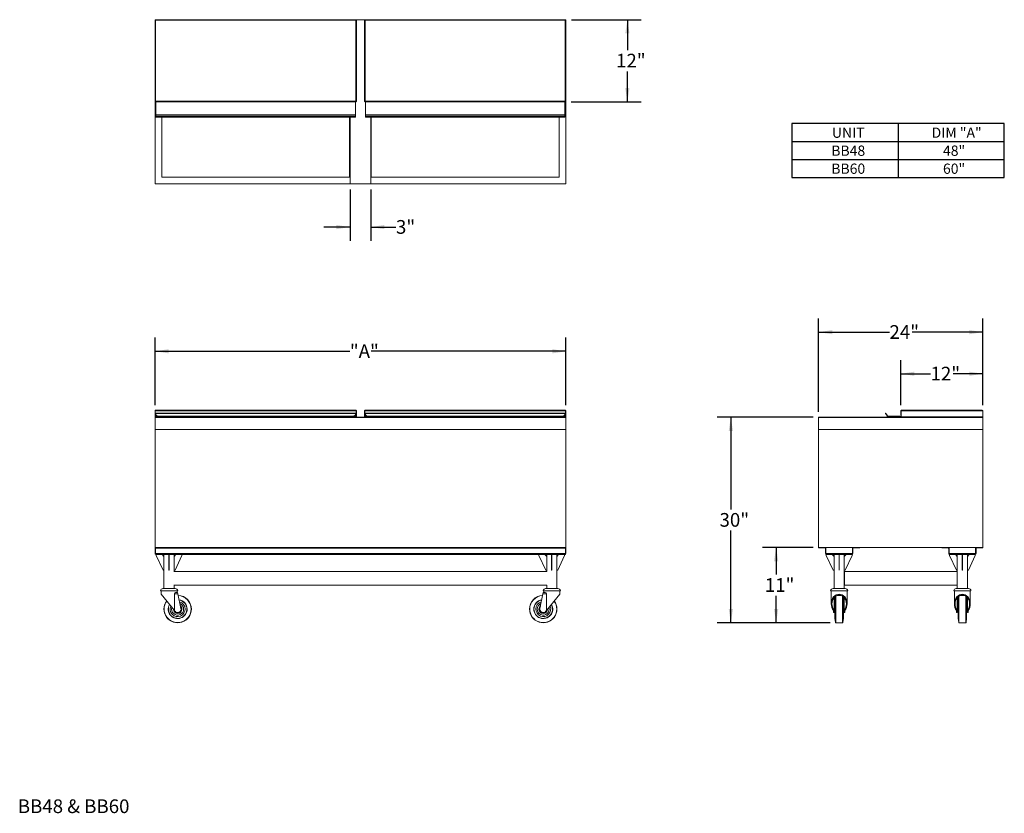
# Model space of a CAD drawing. Units: inches. Extents: x 0.3 to 9.28, y 0.3 to 7.55.
import ezdxf

# ---------------------------------------------------------------- set-up
doc = ezdxf.new("R2010")
doc.units = ezdxf.units.IN
doc.header["$MEASUREMENT"] = 0
doc.layers.add('FORMAT', color=7, linetype='Continuous')
doc.styles.add('SLDTEXTSTYLE0', font='TXT', dxfattribs={"width": 0.605})
doc.dimstyles.new('SLDDIMSTYLE0', dxfattribs={"dimtxt": 0.125, "dimasz": 0.125, "dimexe": 0, "dimexo": 0.0625, "dimgap": 0.03125, "dimtad": 0, "dimtih": 1, "dimtoh": 1, "dimdec": 0, "dimlfac": 16, "dimrnd": 1e-09, "dimzin": 12, "dimdsep": 46, "dimlunit": 5, "dimtxsty": 'SLDTEXTSTYLE0', "dimsah": 1, "dimcen": 0.09, "dimadec": 0, "dimazin": 3, "dimtfac": 1, "dimtdec": 0, "dimtofl": 0, "dimtmove": 0, "dimatfit": 3, "dimfxl": 1, "dimfrac": 2, "dimtolj": 1, "dimtzin": 12, "dimarcsym": 0})
doc.dimstyles.new('SLDDIMSTYLE1', dxfattribs={"dimtxt": 0.125, "dimasz": 0.125, "dimexe": 0, "dimexo": 0.0625, "dimgap": 0.03125, "dimtad": 0, "dimtih": 1, "dimtoh": 1, "dimdec": 0, "dimlfac": 16, "dimrnd": 1e-09, "dimzin": 12, "dimdsep": 46, "dimlunit": 5, "dimtxsty": 'SLDTEXTSTYLE0', "dimsah": 1, "dimcen": 0.09, "dimadec": 0, "dimazin": 3, "dimtfac": 1, "dimtdec": 0, "dimtmove": 0, "dimatfit": 0, "dimfxl": 1, "dimfrac": 2, "dimtolj": 1, "dimtzin": 12, "dimarcsym": 0})

# ---------------------------------------------------------------- blocks, each defined once
blk = doc.blocks.new('SW_TABLEANNOTATION_0')
at = {"layer": 'FORMAT', "color": 0}
for p, q in [((0, 0), (0, -0.4931)), ((1.9388, 0), (0, 0)), ((0.9694, 0), (0.9694, -0.4931)), ((1.9388, -0.4931), (1.9388, 0)), ((0, -0.1644), (1.9388, -0.1644)), ((0, -0.3287), (1.9388, -0.3287)), ((0, -0.4931), (1.9388, -0.4931))]:
    blk.add_line(p, q, dxfattribs=at)
at = {"layer": 'FORMAT', "color": 0, "char_height": 0.09375, "attachment_point": 1, "style": 'SLDTEXTSTYLE0'}
for s, insert in [('UNIT', (0.3652, -0.0357)), ('DIM "A"', (1.2752, -0.0357)), ('BB48', (0.3593, -0.2001)), ('48"', (1.3789, -0.2001)), ('BB60', (0.3593, -0.3645)), ('60"', (1.3789, -0.3645))]:
    blk.add_mtext(s, dxfattribs=dict(at, insert=insert))
blk = doc.blocks.new('_D')
at = {"layer": 'FORMAT'}
for p, q in [((1.5309, 4.0287), (1.5309, 4.647)), ((5.2809, 4.0287), (5.2809, 4.647)), ((1.5309, 4.522), (3.3089, 4.522)), ((5.2809, 4.522), (3.5029, 4.522))]:
    blk.add_line(p, q, dxfattribs=at)
for points in [[(1.5309, 4.522), (1.6559, 4.5028), (1.6559, 4.5413)], [(5.2809, 4.522), (5.1559, 4.5413), (5.1559, 4.5028)]]:
    blk.add_solid(points, dxfattribs=at)
at = {"layer": 'FORMAT', "insert": (3.3089, 4.5859), "char_height": 0.125, "attachment_point": 1, "style": 'SLDTEXTSTYLE0'}
blk.add_mtext('"A"', dxfattribs=at)
blk = doc.blocks.new('_D_1')
at = {"layer": 'FORMAT'}
for p, q in [((3.3122, 6), (3.3122, 5.5313)), ((3.4997, 6), (3.4997, 5.5313)), ((3.3122, 5.6563), (3.0718, 5.6563)), ((3.4997, 5.6563), (3.7302, 5.6563))]:
    blk.add_line(p, q, dxfattribs=at)
for points in [[(3.3122, 5.6563), (3.1872, 5.6755), (3.1872, 5.6371)], [(3.4997, 5.6563), (3.6247, 5.6371), (3.6247, 5.6755)]]:
    blk.add_solid(points, dxfattribs=at)
at = {"layer": 'FORMAT', "insert": (3.7302, 5.7202), "char_height": 0.125, "attachment_point": 1, "style": 'SLDTEXTSTYLE0'}
blk.add_mtext('3"', dxfattribs=at)
blk = doc.blocks.new('_D_2')
at = {"layer": 'FORMAT'}
for p, q in [((5.3309, 7.55), (5.9672, 7.55)), ((5.8422, 7.55), (5.8422, 7.2722)), ((5.8422, 6.8), (5.8422, 7.0778)), ((5.3287, 6.8), (5.9672, 6.8))]:
    blk.add_line(p, q, dxfattribs=at)
for points in [[(5.8422, 7.55), (5.823, 7.425), (5.8615, 7.425)], [(5.8422, 6.8), (5.8615, 6.925), (5.823, 6.925)]]:
    blk.add_solid(points, dxfattribs=at)
at = {"layer": 'FORMAT', "insert": (5.7389, 7.2389), "char_height": 0.125, "attachment_point": 1, "style": 'SLDTEXTSTYLE0'}
blk.add_mtext('12"', dxfattribs=at)
blk = doc.blocks.new('_D_3')
at = {"layer": 'FORMAT'}
for p, q in [((7.5374, 2.7304), (7.0749, 2.7304)), ((7.1999, 2.7304), (7.1999, 2.4839)), ((7.1999, 2.0429), (7.1999, 2.2894)), ((7.6934, 2.0429), (7.0749, 2.0429))]:
    blk.add_line(p, q, dxfattribs=at)
for points in [[(7.1999, 2.7304), (7.1807, 2.6054), (7.2192, 2.6054)], [(7.1999, 2.0429), (7.2192, 2.1679), (7.1807, 2.1679)]]:
    blk.add_solid(points, dxfattribs=at)
at = {"layer": 'FORMAT', "insert": (7.0966, 2.4505), "char_height": 0.125, "attachment_point": 1, "style": 'SLDTEXTSTYLE0'}
blk.add_mtext('11"', dxfattribs=at)
blk = doc.blocks.new('_D_4')
at = {"layer": 'FORMAT'}
for p, q in [((7.5374, 3.9197), (6.6615, 3.9197)), ((6.7865, 3.9197), (6.7865, 3.0785)), ((6.7865, 2.0429), (6.7865, 2.8841)), ((7.6934, 2.0429), (6.6615, 2.0429))]:
    blk.add_line(p, q, dxfattribs=at)
for points in [[(6.7865, 3.9197), (6.7672, 3.7947), (6.8057, 3.7947)], [(6.7865, 2.0429), (6.8057, 2.1679), (6.7672, 2.1679)]]:
    blk.add_solid(points, dxfattribs=at)
at = {"layer": 'FORMAT', "insert": (6.6832, 3.0452), "char_height": 0.125, "attachment_point": 1, "style": 'SLDTEXTSTYLE0'}
blk.add_mtext('30"', dxfattribs=at)
blk = doc.blocks.new('_D_5')
at = {"layer": 'FORMAT'}
for p, q in [((7.5874, 3.9697), (7.5874, 4.8217)), ((9.0874, 4.0287), (9.0874, 4.8217)), ((7.5874, 4.6967), (8.2341, 4.6967)), ((9.0874, 4.6967), (8.4407, 4.6967))]:
    blk.add_line(p, q, dxfattribs=at)
for points in [[(7.5874, 4.6967), (7.7124, 4.6775), (7.7124, 4.7159)], [(9.0874, 4.6967), (8.9624, 4.7159), (8.9624, 4.6775)]]:
    blk.add_solid(points, dxfattribs=at)
at = {"layer": 'FORMAT', "insert": (8.2341, 4.7606), "char_height": 0.125, "attachment_point": 1, "style": 'SLDTEXTSTYLE0'}
blk.add_mtext('24"', dxfattribs=at)
blk = doc.blocks.new('_D_6')
at = {"layer": 'FORMAT'}
for p, q in [((8.3374, 4.0287), (8.3374, 4.4419)), ((9.0874, 4.0287), (9.0874, 4.4419)), ((8.3374, 4.3169), (8.6091, 4.3169)), ((9.0874, 4.3169), (8.8157, 4.3169))]:
    blk.add_line(p, q, dxfattribs=at)
for points in [[(8.3374, 4.3169), (8.4624, 4.2977), (8.4624, 4.3361)], [(9.0874, 4.3169), (8.9624, 4.3361), (8.9624, 4.2977)]]:
    blk.add_solid(points, dxfattribs=at)
at = {"layer": 'FORMAT', "insert": (8.6091, 4.3808), "char_height": 0.125, "attachment_point": 1, "style": 'SLDTEXTSTYLE0'}
blk.add_mtext('12"', dxfattribs=at)

msp = doc.modelspace()

# ---------------------------------------------------------------- linework, layer by layer
at = {"color": 7, "linetype": 'Continuous', "lineweight": 15}
for p, q in [((1.5332, 7.55), (1.5309, 7.55)), ((1.5309, 7.55), (1.5309, 7.5477)), ((3.3668, 7.55), (1.5332, 7.55)), ((1.5332, 7.5482), (1.5332, 7.55)), ((3.445, 7.55), (3.3668, 7.55)), ((3.3668, 7.5482), (3.3668, 7.55)), ((3.445, 7.5482), (3.445, 7.55)), ((5.2787, 7.55), (3.445, 7.55)), ((5.2787, 7.5482), (5.2787, 7.55)), ((5.2809, 7.55), (5.2787, 7.55)), ((5.2809, 7.5477), (5.2809, 7.55)), ((1.5309, 6.8023), (1.5309, 7.5477)), ((1.5327, 7.5477), (1.5309, 7.5477)), ((1.5365, 7.5444), (3.3635, 7.5444)), ((1.5365, 6.8056), (1.5365, 7.5444)), ((3.3635, 6.8056), (3.3635, 7.5444)), ((3.3673, 7.5477), (3.3691, 7.5477)), ((3.3691, 6.8023), (3.3691, 7.5477)), ((3.4445, 7.5477), (3.4427, 7.5477)), ((3.4427, 6.8023), (3.4427, 7.5477)), ((3.4483, 7.5444), (5.2753, 7.5444)), ((3.4483, 6.8056), (3.4483, 7.5444)), ((5.2753, 6.8056), (5.2753, 7.5444)), ((5.2791, 7.5477), (5.2809, 7.5477)), ((5.2809, 6.8023), (5.2809, 7.5477)), ((1.5309, 6.8023), (1.5327, 6.8023)), ((1.5309, 6.8023), (1.5309, 6.05)), ((1.5327, 6.8023), (1.5334, 6.8023)), ((1.5332, 6.8), (1.5332, 6.8018)), ((1.5332, 6.8), (3.3668, 6.8)), ((3.3635, 6.8056), (1.5365, 6.8056)), ((1.5398, 6.8), (1.5398, 6.6811)), ((3.3602, 6.6811), (3.3602, 6.8)), ((3.3666, 6.8023), (3.3673, 6.8023)), ((3.3668, 6.8), (3.3668, 6.8018)), ((3.3691, 6.8023), (3.3673, 6.8023)), ((3.4427, 6.8023), (3.4445, 6.8023)), ((3.4445, 6.8023), (3.4453, 6.8023)), ((3.445, 6.8), (3.445, 6.8018)), ((3.445, 6.8), (5.2787, 6.8)), ((5.2753, 6.8056), (3.4483, 6.8056)), ((3.4517, 6.8), (3.4517, 6.6811)), ((5.272, 6.6811), (5.272, 6.8)), ((5.2784, 6.8023), (5.2791, 6.8023)), ((5.2787, 6.8), (5.2787, 6.8018)), ((5.2809, 6.8023), (5.2791, 6.8023)), ((5.2809, 6.05), (5.2809, 6.8023)), ((1.5398, 6.6811), (1.5398, 6.6779)), ((3.3602, 6.6811), (1.5398, 6.6811)), ((1.5398, 6.6648), (1.5398, 6.6779)), ((1.5398, 6.6779), (3.3602, 6.6779)), ((1.5398, 6.6612), (1.5398, 6.6648)), ((1.5398, 6.6648), (3.3602, 6.6648)), ((1.5398, 6.6612), (3.3602, 6.6612)), ((1.5934, 6.6612), (1.5934, 6.1125)), ((3.3066, 6.6612), (3.3066, 6.1125)), ((3.3602, 6.6779), (3.3602, 6.6811)), ((3.3602, 6.6779), (3.3602, 6.6648)), ((3.3602, 6.6648), (3.3602, 6.6612)), ((3.4517, 6.6811), (3.4517, 6.6779)), ((5.272, 6.6811), (3.4517, 6.6811)), ((3.4517, 6.6648), (3.4517, 6.6779)), ((3.4517, 6.6779), (5.272, 6.6779)), ((3.4517, 6.6612), (3.4517, 6.6648)), ((3.4517, 6.6648), (5.272, 6.6648)), ((3.4517, 6.6612), (5.272, 6.6612)), ((3.5052, 6.6612), (3.5052, 6.1125)), ((5.2184, 6.1125), (5.2184, 6.6612)), ((5.272, 6.6779), (5.272, 6.6811)), ((5.272, 6.6779), (5.272, 6.6648)), ((5.272, 6.6648), (5.272, 6.6612)), ((1.5934, 6.1125), (3.308, 6.1125)), ((3.3122, 6.1125), (3.308, 6.1125)), ((3.3122, 6.05), (3.3122, 6.1125)), ((3.4997, 6.05), (3.4997, 6.1125)), ((3.5038, 6.1125), (3.4997, 6.1125)), ((3.5038, 6.1125), (5.2184, 6.1125)), ((1.5309, 6.05), (3.3122, 6.05)), ((3.3122, 6.05), (3.4997, 6.05)), ((3.4997, 6.05), (5.2809, 6.05)), ((1.5309, 3.9787), (1.5327, 3.9787)), ((1.5309, 3.9787), (1.5309, 3.9234)), ((1.5327, 3.9787), (1.5327, 3.9234)), ((1.5332, 3.9787), (3.3668, 3.9787)), ((1.5332, 3.9787), (1.5332, 3.943)), ((3.3635, 3.9843), (1.5365, 3.9843)), ((3.3602, 3.9562), (1.5398, 3.9562)), ((1.5398, 3.9533), (1.5398, 3.9562)), ((3.3602, 3.9562), (3.3602, 3.9533)), ((3.3668, 3.9787), (3.3668, 3.943)), ((3.3691, 3.9787), (3.3673, 3.9787)), ((3.3673, 3.9787), (3.3673, 3.9234)), ((3.3691, 3.9787), (3.3691, 3.9234)), ((3.4427, 3.9787), (3.4445, 3.9787)), ((3.4427, 3.9787), (3.4427, 3.9234)), ((3.4445, 3.9787), (3.4445, 3.9234)), ((3.445, 3.9787), (5.2787, 3.9787)), ((3.445, 3.9787), (3.445, 3.943)), ((5.2753, 3.9843), (3.4483, 3.9843)), ((5.272, 3.9562), (3.4517, 3.9562)), ((3.4517, 3.9533), (3.4517, 3.9562)), ((5.272, 3.9562), (5.272, 3.9533)), ((5.2787, 3.9787), (5.2787, 3.943)), ((5.2809, 3.9787), (5.2791, 3.9787)), ((5.2791, 3.9787), (5.2791, 3.9234)), ((5.2809, 3.9787), (5.2809, 3.9234)), ((8.2004, 3.9542), (8.1988, 3.9533)), ((8.2004, 3.9542), (8.2072, 3.9424)), ((8.2006, 3.9543), (8.2022, 3.9553)), ((8.2137, 3.9317), (8.2006, 3.9543)), ((8.2152, 3.9326), (8.2022, 3.9553)), ((8.3374, 3.9787), (8.3392, 3.9787)), ((8.3374, 3.9787), (8.3374, 3.943)), ((8.3392, 3.9787), (8.3392, 3.943)), ((8.3396, 3.9787), (8.3396, 3.9234)), ((8.3396, 3.9787), (9.0851, 3.9787)), ((8.3429, 3.9843), (9.0818, 3.9843)), ((9.0851, 3.9234), (9.0851, 3.9787)), ((9.0856, 3.9787), (9.0874, 3.9787)), ((9.0856, 3.9787), (9.0856, 3.9218)), ((9.0874, 3.9787), (9.0874, 3.9218)), ((1.5309, 3.8085), (1.5309, 3.9179)), ((1.5309, 3.9179), (5.2809, 3.9179)), ((1.5398, 3.943), (1.5332, 3.943)), ((1.5332, 3.9218), (1.5332, 3.943)), ((1.5716, 3.9218), (1.5332, 3.9218)), ((1.5365, 3.9197), (1.5647, 3.9197)), ((1.5398, 3.9533), (3.3602, 3.9533)), ((1.5398, 3.9415), (1.5398, 3.9533)), ((1.5398, 3.9415), (1.5533, 3.9298)), ((1.5398, 3.9415), (1.5398, 3.9317)), ((1.5398, 3.929), (1.5398, 3.9317)), ((1.5542, 3.929), (1.5398, 3.929)), ((3.3467, 3.9298), (1.5533, 3.9298)), ((3.342, 3.927), (1.558, 3.927)), ((1.5659, 3.9199), (1.5873, 3.927)), ((1.5909, 3.9263), (1.5665, 3.9182)), ((1.5957, 3.9218), (1.5773, 3.9218)), ((1.5951, 3.9179), (1.5958, 3.9222)), ((1.5976, 3.9219), (1.5969, 3.9179)), ((1.6094, 3.9218), (1.5976, 3.9218)), ((3.2921, 3.9233), (1.6079, 3.9233)), ((1.6079, 3.9233), (1.6133, 3.9179)), ((3.2867, 3.9179), (3.2921, 3.9233)), ((3.3024, 3.9218), (3.2906, 3.9218)), ((3.3031, 3.9179), (3.3024, 3.9219)), ((3.3042, 3.9222), (3.3049, 3.9179)), ((3.3227, 3.9218), (3.3043, 3.9218)), ((3.3289, 3.9197), (3.3091, 3.9263)), ((3.3122, 3.9179), (3.3122, 3.9197)), ((3.3122, 3.9197), (3.4997, 3.9197)), ((3.3122, 3.9179), (3.4997, 3.9179)), ((3.3127, 3.927), (3.3341, 3.9199)), ((3.3668, 3.9218), (3.3284, 3.9218)), ((3.3602, 3.929), (3.3458, 3.929)), ((3.3467, 3.9298), (3.3602, 3.9415)), ((3.3602, 3.9533), (3.3602, 3.9415)), ((3.3668, 3.943), (3.3602, 3.943)), ((3.3602, 3.9317), (3.3602, 3.9415)), ((3.3602, 3.9317), (3.3602, 3.929)), ((3.3668, 3.943), (3.3668, 3.9218)), ((3.4517, 3.943), (3.445, 3.943)), ((3.445, 3.9218), (3.445, 3.943)), ((3.4834, 3.9218), (3.445, 3.9218)), ((3.4517, 3.9533), (5.272, 3.9533)), ((3.4517, 3.9415), (3.4517, 3.9533)), ((3.4517, 3.9415), (3.4651, 3.9298)), ((3.4517, 3.9415), (3.4517, 3.9317)), ((3.4517, 3.929), (3.4517, 3.9317)), ((3.466, 3.929), (3.4517, 3.929)), ((5.2585, 3.9298), (3.4651, 3.9298)), ((5.2538, 3.927), (3.4698, 3.927)), ((3.4778, 3.9199), (3.4991, 3.927)), ((3.5027, 3.9263), (3.4829, 3.9197)), ((3.5075, 3.9218), (3.4891, 3.9218)), ((3.4997, 3.9179), (3.4997, 3.9197)), ((3.5069, 3.9179), (3.5076, 3.9222)), ((3.5094, 3.9219), (3.5088, 3.9179)), ((3.5212, 3.9218), (3.5094, 3.9218)), ((5.2039, 3.9233), (3.5197, 3.9233)), ((3.5197, 3.9233), (3.5251, 3.9179)), ((5.1985, 3.9179), (5.2039, 3.9233)), ((5.2142, 3.9218), (5.2024, 3.9218)), ((5.2149, 3.9179), (5.2142, 3.9219)), ((5.216, 3.9222), (5.2167, 3.9179)), ((5.2345, 3.9218), (5.2161, 3.9218)), ((5.2453, 3.9182), (5.2209, 3.9263)), ((5.2245, 3.927), (5.2459, 3.9199)), ((5.2787, 3.9218), (5.2402, 3.9218)), ((5.2471, 3.9197), (5.2753, 3.9197)), ((5.272, 3.929), (5.2576, 3.929)), ((5.2585, 3.9298), (5.272, 3.9415)), ((5.272, 3.9533), (5.272, 3.9415)), ((5.2787, 3.943), (5.272, 3.943)), ((5.272, 3.9317), (5.272, 3.9415)), ((5.272, 3.9317), (5.272, 3.929)), ((5.2787, 3.943), (5.2787, 3.9218)), ((5.2809, 3.8085), (5.2809, 3.9179)), ((7.5874, 3.9179), (7.5874, 3.9197)), ((7.5874, 3.9197), (7.6499, 3.9197)), ((7.5874, 3.8085), (7.5874, 3.9179)), ((7.5874, 3.9179), (9.0874, 3.9179)), ((7.6499, 3.9179), (7.6499, 3.9197)), ((7.6499, 3.9197), (8.2639, 3.9197)), ((8.1988, 3.9533), (8.2057, 3.9415)), ((8.2057, 3.9415), (8.2072, 3.9424)), ((8.2124, 3.9298), (8.2057, 3.9415)), ((8.2072, 3.9424), (8.214, 3.9307)), ((8.214, 3.9307), (8.2124, 3.9298)), ((8.2152, 3.9326), (8.2137, 3.9317)), ((8.2172, 3.9288), (8.2172, 3.927)), ((8.2172, 3.9288), (8.2601, 3.9288)), ((8.2601, 3.927), (8.2172, 3.927)), ((8.2185, 3.9308), (8.2185, 3.929)), ((8.2185, 3.9308), (8.3396, 3.9308)), ((8.2185, 3.929), (8.3396, 3.929)), ((8.2601, 3.9288), (8.2601, 3.927)), ((8.2657, 3.9233), (8.2639, 3.9233)), ((8.2639, 3.9179), (8.2639, 3.9233)), ((8.2657, 3.9233), (8.2657, 3.9179)), ((8.2657, 3.9197), (8.3396, 3.9197)), ((8.3392, 3.943), (8.3374, 3.943)), ((8.3396, 3.9234), (9.0193, 3.9234)), ((8.3396, 3.9234), (8.3396, 3.9179)), ((9.0193, 3.9234), (9.0851, 3.9234)), ((9.0193, 3.9179), (9.0193, 3.9234)), ((9.0193, 3.9197), (9.0249, 3.9197)), ((9.0249, 3.9197), (9.0249, 3.9179)), ((9.0874, 3.9197), (9.0249, 3.9197)), ((9.0874, 3.9218), (9.0856, 3.9218)), ((9.0874, 3.9179), (9.0874, 3.9197)), ((9.0874, 3.8085), (9.0874, 3.9179)), ((1.5309, 3.8085), (5.2809, 3.8085)), ((1.5309, 2.7304), (1.5309, 3.8085)), ((5.2809, 2.7304), (5.2809, 3.8085)), ((7.5874, 3.8085), (9.0874, 3.8085)), ((7.5874, 2.7304), (7.5874, 3.8085)), ((9.0874, 2.7304), (9.0874, 3.8085)), ((1.5309, 2.6753), (1.5309, 2.7304)), ((1.5309, 2.7304), (5.2809, 2.7304)), ((1.5345, 2.6753), (1.5345, 2.7304)), ((1.535, 2.7268), (1.535, 2.7304)), ((1.5467, 2.7268), (1.535, 2.7268)), ((1.535, 2.723), (1.535, 2.7268)), ((1.535, 2.723), (5.2768, 2.723)), ((1.535, 2.6753), (1.535, 2.723)), ((1.5467, 2.7304), (1.5467, 2.7268)), ((5.2651, 2.7304), (1.5467, 2.7304)), ((5.2651, 2.7268), (1.5467, 2.7268)), ((5.2651, 2.7268), (5.2651, 2.7304)), ((5.2768, 2.7268), (5.2651, 2.7268)), ((5.2768, 2.7304), (5.2768, 2.7268)), ((5.2768, 2.7268), (5.2768, 2.723)), ((5.2768, 2.6753), (5.2768, 2.723)), ((5.2773, 2.6753), (5.2773, 2.7304)), ((5.2809, 2.6753), (5.2809, 2.7304)), ((7.5874, 2.7268), (7.5874, 2.7304)), ((7.5874, 2.7304), (9.0874, 2.7304)), ((7.5991, 2.7268), (7.5874, 2.7268)), ((7.5991, 2.7304), (7.5991, 2.7268)), ((7.5991, 2.7268), (7.6461, 2.7268)), ((7.6499, 2.6753), (7.6499, 2.723)), ((7.6535, 2.6753), (7.6535, 2.723)), ((7.6539, 2.6753), (7.6539, 2.7304)), ((7.8958, 2.7304), (7.6539, 2.7304)), ((7.8958, 2.6753), (7.8958, 2.7304)), ((7.8963, 2.6753), (7.8963, 2.723)), ((7.8999, 2.6753), (7.8999, 2.723)), ((7.9036, 2.7268), (7.9507, 2.7268)), ((7.9507, 2.7268), (7.9507, 2.7304)), ((7.9624, 2.7268), (7.9507, 2.7268)), ((7.9624, 2.7304), (7.9624, 2.7268)), ((8.7124, 2.7268), (8.7124, 2.7304)), ((8.7241, 2.7268), (8.7124, 2.7268)), ((8.7241, 2.7304), (8.7241, 2.7268)), ((8.7241, 2.7268), (8.7711, 2.7268)), ((8.7749, 2.6753), (8.7749, 2.723)), ((8.7785, 2.6753), (8.7785, 2.723)), ((8.7789, 2.6753), (8.7789, 2.7304)), ((9.0208, 2.7304), (8.7789, 2.7304)), ((9.0208, 2.6753), (9.0208, 2.7304)), ((9.0213, 2.6753), (9.0213, 2.723)), ((9.0249, 2.6753), (9.0249, 2.723)), ((9.0286, 2.7268), (9.0757, 2.7268)), ((9.0757, 2.7268), (9.0757, 2.7304)), ((9.0874, 2.7268), (9.0757, 2.7268)), ((9.0874, 2.7304), (9.0874, 2.7268)), ((1.5309, 2.6753), (1.5345, 2.6753)), ((5.2768, 2.6753), (1.535, 2.6753)), ((5.2735, 2.6679), (1.5383, 2.6679)), ((1.5422, 2.665), (1.5422, 2.6679)), ((1.5422, 2.6572), (1.5422, 2.665)), ((1.5422, 2.665), (1.7765, 2.665)), ((1.6047, 2.5244), (1.5422, 2.6572)), ((1.5968, 2.665), (1.6125, 2.6494)), ((1.6125, 2.665), (1.6125, 2.6494)), ((1.6125, 2.6494), (1.6125, 2.5244)), ((1.6579, 2.6572), (1.6579, 2.665)), ((1.6608, 2.665), (1.6579, 2.665)), ((1.6579, 2.5244), (1.6579, 2.6572)), ((1.6579, 2.6572), (1.6608, 2.6572)), ((1.6608, 2.6572), (1.6608, 2.665)), ((1.6608, 2.5244), (1.6608, 2.6572)), ((1.7062, 2.6494), (1.7062, 2.665)), ((1.7218, 2.665), (1.7062, 2.6494)), ((1.7062, 2.6494), (1.7062, 2.5244)), ((1.714, 2.5244), (1.7765, 2.6572)), ((1.7765, 2.665), (1.7765, 2.6679)), ((1.7765, 2.6572), (1.7765, 2.665)), ((5.0353, 2.665), (5.0353, 2.6679)), ((5.0353, 2.6572), (5.0353, 2.665)), ((5.0353, 2.665), (5.2697, 2.665)), ((5.0978, 2.5244), (5.0353, 2.6572)), ((5.09, 2.665), (5.1056, 2.6494)), ((5.1056, 2.665), (5.1056, 2.6494)), ((5.1056, 2.6494), (5.1056, 2.5244)), ((5.1539, 2.665), (5.151, 2.665)), ((5.151, 2.6572), (5.151, 2.665)), ((5.151, 2.6572), (5.1539, 2.6572)), ((5.151, 2.5244), (5.151, 2.6572)), ((5.1539, 2.6572), (5.1539, 2.665)), ((5.1539, 2.5244), (5.1539, 2.6572)), ((5.1993, 2.6494), (5.1993, 2.665)), ((5.215, 2.665), (5.1993, 2.6494)), ((5.1993, 2.6494), (5.1993, 2.5244)), ((5.2072, 2.5244), (5.2697, 2.6572)), ((5.2697, 2.665), (5.2697, 2.6679)), ((5.2697, 2.6572), (5.2697, 2.665)), ((5.2809, 2.6753), (5.2773, 2.6753)), ((7.6499, 2.6753), (7.6535, 2.6753)), ((7.8958, 2.6753), (7.6539, 2.6753)), ((7.6573, 2.6679), (7.8925, 2.6679)), ((7.658, 2.665), (7.658, 2.6679)), ((7.658, 2.6572), (7.658, 2.665)), ((7.658, 2.665), (7.8924, 2.665)), ((7.7205, 2.5244), (7.658, 2.6572)), ((7.7127, 2.665), (7.7283, 2.6494)), ((7.7283, 2.665), (7.7283, 2.6494)), ((7.7283, 2.6494), (7.7283, 2.5244)), ((7.7738, 2.6572), (7.7738, 2.665)), ((7.7766, 2.665), (7.7738, 2.665)), ((7.7738, 2.6572), (7.7766, 2.6572)), ((7.7738, 2.5244), (7.7738, 2.6572)), ((7.7766, 2.6572), (7.7766, 2.665)), ((7.7766, 2.5244), (7.7766, 2.6572)), ((7.8221, 2.6494), (7.8221, 2.665)), ((7.8377, 2.665), (7.8221, 2.6494)), ((7.8221, 2.6494), (7.8221, 2.5244)), ((7.8299, 2.5244), (7.8924, 2.6572)), ((7.8924, 2.665), (7.8924, 2.6679)), ((7.8924, 2.6572), (7.8924, 2.665)), ((7.8999, 2.6753), (7.8963, 2.6753)), ((8.7749, 2.6753), (8.7785, 2.6753)), ((9.0208, 2.6753), (8.7789, 2.6753)), ((9.0175, 2.6679), (8.7823, 2.6679)), ((8.7824, 2.665), (8.7824, 2.6679)), ((8.7824, 2.6572), (8.7824, 2.665)), ((8.7824, 2.665), (9.0168, 2.665)), ((8.8449, 2.5244), (8.7824, 2.6572)), ((8.8371, 2.665), (8.8527, 2.6494)), ((8.8527, 2.665), (8.8527, 2.6494)), ((8.8527, 2.6494), (8.8527, 2.5244)), ((8.8981, 2.6572), (8.8981, 2.665)), ((8.901, 2.665), (8.8981, 2.665)), ((8.8981, 2.5244), (8.8981, 2.6572)), ((8.8981, 2.6572), (8.901, 2.6572)), ((8.901, 2.6572), (8.901, 2.665)), ((8.901, 2.5244), (8.901, 2.6572)), ((8.9464, 2.6494), (8.9464, 2.665)), ((8.9621, 2.665), (8.9464, 2.6494)), ((8.9464, 2.6494), (8.9464, 2.5244)), ((8.9543, 2.5244), (9.0168, 2.6572)), ((9.0168, 2.665), (9.0168, 2.6679)), ((9.0168, 2.6572), (9.0168, 2.665)), ((9.0249, 2.6753), (9.0213, 2.6753)), ((1.6125, 2.5244), (1.6047, 2.5244)), ((1.6125, 2.5244), (1.6125, 2.3546)), ((1.6579, 2.5244), (1.6608, 2.5244)), ((1.7062, 2.5108), (1.7062, 2.5244)), ((1.7062, 2.5244), (1.714, 2.5244)), ((5.1056, 2.5244), (5.0978, 2.5244)), ((5.1056, 2.5244), (5.1056, 2.5108)), ((5.151, 2.5244), (5.1539, 2.5244)), ((5.1993, 2.3546), (5.1993, 2.5244)), ((5.1993, 2.5244), (5.2072, 2.5244)), ((7.7283, 2.5244), (7.7205, 2.5244)), ((7.7283, 2.5244), (7.7283, 2.3546)), ((7.7738, 2.5244), (7.7766, 2.5244)), ((7.8221, 2.3546), (7.8221, 2.5244)), ((7.8221, 2.5244), (7.8299, 2.5244)), ((8.8527, 2.5244), (8.8449, 2.5244)), ((8.8527, 2.5244), (8.8527, 2.3546)), ((8.8981, 2.5244), (8.901, 2.5244)), ((8.9464, 2.3546), (8.9464, 2.5244)), ((8.9464, 2.5244), (8.9543, 2.5244)), ((5.1084, 2.5108), (1.7034, 2.5108)), ((7.8237, 2.5108), (7.8237, 2.3858)), ((8.851, 2.5108), (7.8237, 2.5108)), ((8.851, 2.3858), (8.851, 2.5108)), ((1.7156, 2.3546), (1.6031, 2.3546)), ((1.7034, 2.3858), (5.1084, 2.3858)), ((1.7062, 2.3546), (1.7062, 2.3858)), ((5.1525, 2.3546), (5.0962, 2.3546)), ((5.1056, 2.3858), (5.1056, 2.3546)), ((5.2087, 2.3546), (5.1525, 2.3546)), ((7.8314, 2.3546), (7.7189, 2.3546)), ((7.8237, 2.3858), (8.851, 2.3858)), ((8.9558, 2.3546), (8.8433, 2.3546)), ((1.7378, 2.3349), (1.5809, 2.3349)), ((1.587, 2.3349), (1.587, 2.3036)), ((1.587, 2.3036), (1.7084, 2.1543)), ((1.7084, 2.3068), (1.7084, 2.1543)), ((1.7398, 2.3068), (1.7084, 2.3068)), ((1.7192, 2.3193), (1.7372, 2.3193)), ((1.7317, 2.3193), (1.7317, 2.3349)), ((1.7372, 2.3193), (1.7398, 2.3068)), ((1.7398, 2.3068), (1.7679, 2.1743)), ((5.072, 2.3068), (5.0439, 2.1743)), ((5.072, 2.3068), (5.0746, 2.3193)), ((5.1034, 2.3068), (5.072, 2.3068)), ((5.1525, 2.3349), (5.074, 2.3349)), ((5.0746, 2.3193), (5.0926, 2.3193)), ((5.0801, 2.3349), (5.0801, 2.3193)), ((5.1034, 2.1543), (5.1034, 2.3068)), ((5.1034, 2.1543), (5.2248, 2.3036)), ((5.2309, 2.3349), (5.1525, 2.3349)), ((5.2248, 2.3036), (5.2248, 2.3349)), ((7.8536, 2.3349), (7.6968, 2.3349)), ((7.7028, 2.3349), (7.7028, 2.2147)), ((7.7283, 2.1573), (7.7283, 2.272)), ((7.7405, 2.2838), (7.7364, 2.2544)), ((7.7364, 2.2541), (7.7364, 2.0816)), ((7.7932, 2.2929), (7.7572, 2.2929)), ((7.814, 2.2544), (7.8099, 2.2838)), ((7.814, 2.0816), (7.814, 2.2541)), ((7.8221, 2.272), (7.8221, 2.1573)), ((7.8475, 2.2147), (7.8475, 2.3349)), ((8.978, 2.3349), (8.8211, 2.3349)), ((8.8272, 2.3349), (8.8272, 2.2147)), ((8.8527, 2.1573), (8.8527, 2.272)), ((8.8649, 2.2838), (8.8608, 2.2544)), ((8.8608, 2.2541), (8.8608, 2.0816)), ((8.9175, 2.2929), (8.8816, 2.2929)), ((8.9383, 2.2544), (8.9343, 2.2838)), ((8.9383, 2.0816), (8.9383, 2.2541)), ((8.9464, 2.272), (8.9464, 2.1573)), ((8.9719, 2.2147), (8.9719, 2.3349)), ((7.7283, 2.1573), (7.7283, 2.1483)), ((7.7361, 2.2051), (7.7361, 2.1307)), ((7.8143, 2.2051), (7.8143, 2.1307)), ((7.8221, 2.1483), (7.8221, 2.1573)), ((8.8527, 2.1573), (8.8527, 2.1483)), ((8.8605, 2.2051), (8.8605, 2.1307)), ((8.9386, 2.2051), (8.9386, 2.1307)), ((8.9464, 2.1483), (8.9464, 2.1573)), ((1.7133, 2.1483), (1.7084, 2.1543)), ((5.0985, 2.1483), (5.1034, 2.1543)), ((7.7221, 2.1483), (7.7221, 2.1543)), ((7.7221, 2.1483), (7.7283, 2.1483)), ((7.7221, 2.1368), (7.7221, 2.1483)), ((7.7221, 2.1368), (7.7283, 2.1368)), ((7.7283, 2.1368), (7.7283, 2.1483)), ((7.7364, 2.0814), (7.7415, 2.0445)), ((7.8089, 2.0445), (7.814, 2.0814)), ((7.8283, 2.1483), (7.8221, 2.1483)), ((7.8221, 2.1368), (7.8221, 2.1483)), ((7.8221, 2.1368), (7.8283, 2.1368)), ((7.8283, 2.1483), (7.8283, 2.1543)), ((7.8283, 2.1368), (7.8283, 2.1483)), ((8.8464, 2.1483), (8.8464, 2.1543)), ((8.8464, 2.1483), (8.8527, 2.1483)), ((8.8464, 2.1368), (8.8464, 2.1483)), ((8.8464, 2.1368), (8.8527, 2.1368)), ((8.8527, 2.1368), (8.8527, 2.1483)), ((8.8608, 2.0814), (8.8659, 2.0445)), ((8.9332, 2.0445), (8.9383, 2.0814)), ((8.9527, 2.1483), (8.9464, 2.1483)), ((8.9464, 2.1368), (8.9464, 2.1483)), ((8.9464, 2.1368), (8.9527, 2.1368)), ((8.9527, 2.1483), (8.9527, 2.1543)), ((8.9527, 2.1368), (8.9527, 2.1483)), ((7.7434, 2.0429), (7.807, 2.0429)), ((8.8678, 2.0429), (8.9314, 2.0429))]:
    msp.add_line(p, q, dxfattribs=at)
at = {"color": 8, "linetype": 'Continuous', "lineweight": 15}
for p, q in [((3.3122, 6.6612), (3.3122, 6.1125)), ((3.4997, 6.1125), (3.4997, 6.6612)), ((1.5511, 3.9317), (1.5398, 3.9317)), ((3.3602, 3.9317), (3.3489, 3.9317)), ((3.4629, 3.9317), (3.4517, 3.9317)), ((5.272, 3.9317), (5.2607, 3.9317)), ((7.7364, 2.2544), (7.7364, 2.0814)), ((7.7415, 2.2846), (7.7415, 2.0445)), ((7.7434, 2.2859), (7.7434, 2.0429)), ((7.807, 2.2859), (7.807, 2.0429)), ((7.8089, 2.2846), (7.8089, 2.0445)), ((7.814, 2.2544), (7.814, 2.0814)), ((8.8608, 2.2544), (8.8608, 2.0814)), ((8.8659, 2.2846), (8.8659, 2.0445)), ((8.8678, 2.2859), (8.8678, 2.0429)), ((8.9314, 2.2859), (8.9314, 2.0429)), ((8.9332, 2.2846), (8.9332, 2.0445)), ((8.9383, 2.2544), (8.9383, 2.0814))]:
    msp.add_line(p, q, dxfattribs=at)
at = {"color": 7, "linetype": 'Continuous', "lineweight": 15, "flags": 128}
for points in [[(1.5365, 7.5444), (1.5363, 7.5449), (1.536, 7.5457), (1.5358, 7.5461), (1.5356, 7.5467), (1.5353, 7.5473), (1.5351, 7.5479), (1.5349, 7.5483), (1.5347, 7.5486), (1.5345, 7.5489), (1.5343, 7.5492), (1.5342, 7.5494), (1.5339, 7.5496), (1.5337, 7.5498), (1.5335, 7.5499), (1.5334, 7.55), (1.5333, 7.55), (1.5332, 7.55)], [(3.4483, 7.5444), (3.4481, 7.5449), (3.4478, 7.5457), (3.4476, 7.5461), (3.4474, 7.5467), (3.4471, 7.5473), (3.4469, 7.5479), (3.4467, 7.5483), (3.4465, 7.5486), (3.4463, 7.5489), (3.4461, 7.5492), (3.446, 7.5494), (3.4458, 7.5496), (3.4455, 7.5498), (3.4453, 7.5499), (3.4453, 7.55), (3.4451, 7.55), (3.445, 7.55)], [(1.5332, 6.8), (1.5333, 6.8002), (1.5335, 6.8007), (1.5338, 6.8013), (1.5342, 6.802), (1.5351, 6.8034), (1.5365, 6.8056)], [(1.5332, 6.8018), (1.5333, 6.8019), (1.5335, 6.8023), (1.5338, 6.8027), (1.5342, 6.8032), (1.5351, 6.8041), (1.5365, 6.8056)], [(1.5365, 6.8056), (1.5365, 6.8056)], [(3.3635, 6.8056), (3.3635, 6.8056)], [(3.445, 6.8), (3.4451, 6.8002), (3.4453, 6.8007), (3.4456, 6.8013), (3.446, 6.802), (3.4469, 6.8034), (3.4483, 6.8056)], [(3.445, 6.8018), (3.4451, 6.8019), (3.4453, 6.8023), (3.4456, 6.8027), (3.446, 6.8032), (3.4469, 6.8041), (3.4483, 6.8056)], [(3.4483, 6.8056), (3.4483, 6.8056)], [(5.2753, 6.8056), (5.2753, 6.8056)], [(1.5332, 3.9787), (1.5333, 3.9801), (1.5335, 3.9813), (1.5338, 3.9823), (1.5342, 3.983), (1.5351, 3.9839), (1.5365, 3.9843)], [(3.3635, 3.9843), (3.3639, 3.9843), (3.3642, 3.9842), (3.3646, 3.984), (3.3649, 3.9838), (3.3652, 3.9837), (3.3655, 3.9834), (3.3657, 3.9832), (3.3659, 3.9828), (3.3661, 3.9826), (3.3664, 3.9819), (3.3665, 3.9815), (3.3666, 3.9812), (3.3667, 3.9806), (3.3668, 3.9799), (3.3668, 3.9796), (3.3668, 3.979), (3.3668, 3.9787)], [(3.445, 3.9787), (3.4451, 3.9801), (3.4453, 3.9813), (3.4456, 3.9823), (3.446, 3.983), (3.4469, 3.9839), (3.4483, 3.9843)], [(5.2753, 3.9843), (5.2757, 3.9843), (5.2761, 3.9842), (5.2764, 3.984), (5.2768, 3.9838), (5.277, 3.9837), (5.2773, 3.9834), (5.2775, 3.9832), (5.2777, 3.9828), (5.2779, 3.9826), (5.2782, 3.9819), (5.2783, 3.9815), (5.2784, 3.9812), (5.2785, 3.9806), (5.2786, 3.9799), (5.2786, 3.9796), (5.2786, 3.979), (5.2787, 3.9787)], [(8.3396, 3.9787), (8.3397, 3.98), (8.3399, 3.9812), (8.3402, 3.9822), (8.3406, 3.983), (8.3415, 3.9838), (8.3429, 3.9843)], [(8.214, 3.9307), (8.2153, 3.9293), (8.2172, 3.9288)], [(1.5383, 2.6679), (1.5369, 2.6684), (1.5358, 2.6699), (1.5352, 2.6721), (1.535, 2.6743), (1.535, 2.6753)], [(5.2768, 2.6753), (5.2767, 2.6733), (5.2765, 2.6717), (5.2762, 2.6705), (5.2758, 2.6696), (5.275, 2.6685), (5.2735, 2.6679)], [(7.6573, 2.6679), (7.6566, 2.668), (7.6559, 2.6684), (7.6553, 2.669), (7.6548, 2.6699), (7.6545, 2.6709), (7.6542, 2.672), (7.654, 2.6743), (7.6539, 2.6753)], [(7.8958, 2.6753), (7.8957, 2.6729), (7.8953, 2.6709), (7.8946, 2.6693), (7.8936, 2.6683), (7.8925, 2.6679)], [(8.7785, 2.6753), (8.7787, 2.6742), (8.7791, 2.6732)], [(8.7823, 2.6679), (8.7808, 2.6685), (8.78, 2.6696), (8.7796, 2.6705), (8.7793, 2.6717), (8.7791, 2.6733), (8.7789, 2.6753)], [(9.0208, 2.6753), (9.0207, 2.6735), (9.0206, 2.672), (9.0202, 2.6707), (9.0198, 2.6696), (9.0189, 2.6685), (9.0175, 2.6679)]]:
    msp.add_lwpolyline(points, dxfattribs=at)
at = {"color": 7, "linetype": 'Continuous', "lineweight": 15}
for centre, radius, start, end in [((3.373, 7.5426), 0.00968, 129.72459, 168.79491), ((5.2848, 7.5426), 0.00968, 129.72459, 168.79491), ((1.5379, 7.5531), 0.00877, 217.6023, 260.9172), ((1.5384, 7.5504), 0.00625, 205.00238, 252.16344), ((1.5307, 7.5427), 0.00601, 16.85173, 65.98245), ((3.37, 7.542), 0.00693, 117.44102, 159.7248), ((3.3621, 7.5531), 0.00877, 279.0828, 322.3977), ((3.3616, 7.5504), 0.00625, 287.83656, 334.99762), ((3.4497, 7.5531), 0.00877, 217.6023, 260.9172), ((3.4502, 7.5504), 0.00625, 205.00238, 252.16344), ((3.4425, 7.5427), 0.00601, 16.85173, 65.98245), ((5.2818, 7.542), 0.00693, 117.44102, 159.7248), ((5.274, 7.5531), 0.00877, 279.0828, 322.3977), ((5.2734, 7.5504), 0.00625, 287.83656, 334.99762), ((1.5161, 6.8334), 0.0345, 295.35875, 306.12175), ((1.5201, 6.8203), 0.022, 304.90493, 317.92925), ((3.3824, 6.831), 0.0317, 233.40423, 245.11527), ((3.3498, 6.7901), 0.0207, 34.48224, 48.35194), ((3.3376, 6.7864), 0.0323, 24.99056, 36.48994), ((3.3794, 6.8198), 0.0213, 221.85095, 235.31486), ((3.4279, 6.8334), 0.0345, 295.35875, 306.12175), ((3.4319, 6.8203), 0.022, 304.90493, 317.92925), ((5.2943, 6.831), 0.0317, 233.40423, 245.11527), ((5.2494, 6.7864), 0.0323, 24.99056, 36.48994), ((5.2912, 6.8198), 0.0213, 221.85095, 235.31486), ((5.2616, 6.7901), 0.0207, 34.48224, 48.35194), ((1.5365, 3.9787), 0.00556, 90, 180), ((1.5364, 3.9787), 0.00371, 143.92984, 180.11533), ((3.3635, 3.9787), 0.00556, 0, 90), ((3.3639, 3.9788), 0.00335, 358.59278, 35.0467), ((3.4483, 3.9787), 0.00556, 90, 180), ((3.4482, 3.9787), 0.00371, 143.92984, 180.11533), ((5.2753, 3.9787), 0.00556, 0, 90), ((5.2757, 3.9788), 0.00335, 358.59278, 35.0467), ((8.2005, 3.9543), 0.00194, 30, 210), ((8.2005, 3.9543), 0.000123, 30, 210), ((8.3429, 3.9787), 0.00556, 90, 180), ((8.3429, 3.9787), 0.00375, 146.22329, 180.01077), ((9.0765, 3.9773), 0.00877, 9.0828, 52.3977), ((9.0818, 3.9787), 0.00556, 0, 90), ((9.0818, 3.9787), 0.00373, 359.88726, 57.8277), ((1.5365, 3.9234), 0.00556, 180, 270), ((1.5365, 3.9234), 0.00375, 180, 270), ((1.5589, 3.9339), 0.00696, 216.26451, 262.3147), ((1.5647, 3.9234), 0.00375, 270, 288.5), ((1.5647, 3.9234), 0.00556, 270, 288.5), ((1.5921, 3.9228), 0.00375, 351, 108.5), ((1.5921, 3.9228), 0.00556, 351, 49.85354), ((1.599, 3.915), 0.0121, 42.72697, 81.07444), ((3.301, 3.915), 0.0121, 98.92556, 137.27303), ((3.3079, 3.9228), 0.00556, 130.14646, 189), ((3.3079, 3.9228), 0.00375, 71.5, 189), ((3.3122, 3.9141), 0.00556, 90, 137.61126), ((3.3352, 3.9234), 0.00375, 251.5, 270), ((3.3411, 3.9339), 0.00696, 277.6853, 323.73549), ((3.3635, 3.9234), 0.00375, 270, 0), ((3.3635, 3.9234), 0.00556, 317.61126, 0), ((3.4483, 3.9234), 0.00556, 180, 222.38874), ((3.4483, 3.9234), 0.00375, 180, 270), ((3.4707, 3.9339), 0.00696, 216.26451, 262.3147), ((3.4766, 3.9234), 0.00375, 270, 288.5), ((3.4997, 3.9141), 0.00556, 42.38874, 90), ((3.5039, 3.9228), 0.00375, 351, 108.5), ((3.5039, 3.9228), 0.00556, 351, 49.85354), ((3.5108, 3.915), 0.0121, 42.72697, 81.07444), ((5.2128, 3.915), 0.0121, 98.92556, 137.27303), ((5.2197, 3.9228), 0.00556, 130.14646, 189), ((5.2197, 3.9228), 0.00375, 71.5, 189), ((5.2471, 3.9234), 0.00556, 251.5, 270), ((5.2471, 3.9234), 0.00375, 251.5, 270), ((5.2529, 3.9339), 0.00696, 277.6853, 323.73549), ((5.2753, 3.9234), 0.00556, 270, 0), ((5.2753, 3.9234), 0.00375, 270, 0), ((8.2172, 3.9326), 0.00556, 210, 270), ((8.2185, 3.9345), 0.00556, 210, 270), ((8.2185, 3.9345), 0.00375, 210, 270), ((8.2601, 3.9233), 0.00556, 0, 90), ((8.2601, 3.9233), 0.00375, 0, 90), ((7.6461, 2.723), 0.00738, 0, 90), ((7.6461, 2.723), 0.00375, 0, 90), ((7.9036, 2.723), 0.00738, 90, 180), ((7.9036, 2.723), 0.00375, 90, 180), ((8.7711, 2.723), 0.00738, 0, 90), ((8.7711, 2.723), 0.00375, 0, 90), ((9.0286, 2.723), 0.00738, 90, 180), ((9.0286, 2.723), 0.00375, 90, 180), ((1.5383, 2.6753), 0.00737, 180, 270), ((1.5378, 2.6752), 0.00328, 178.28291, 213.92776), ((5.2735, 2.6753), 0.00737, 270, 0), ((5.2742, 2.6751), 0.00311, 324.14437, 3.10032), ((7.6573, 2.6753), 0.00737, 180, 270), ((7.6568, 2.6752), 0.00331, 178.26185, 215.38744), ((7.8925, 2.6753), 0.00737, 270, 0), ((7.893, 2.6751), 0.00324, 326.38097, 2.17894), ((8.7823, 2.6753), 0.00738, 180, 270), ((9.0175, 2.6753), 0.00738, 270, 360), ((9.0182, 2.6751), 0.00308, 325.91605, 3.14183), ((1.6031, 2.3322), 0.0223, 90, 173.16682), ((1.7156, 2.3322), 0.0223, 6.83318, 90), ((5.0962, 2.3322), 0.0223, 90, 173.16682), ((5.2087, 2.3322), 0.0223, 6.83318, 90), ((7.7189, 2.3322), 0.0223, 90, 173.16682), ((7.8314, 2.3322), 0.0223, 6.83318, 90), ((8.8433, 2.3322), 0.0223, 90, 173.16682), ((8.9558, 2.3322), 0.0223, 6.83318, 90), ((1.7211, 2.3068), 0.0126, 98.50205, 180.08296), ((1.7375, 2.1679), 0.125, 0, 87.55456), ((1.7375, 2.1679), 0.0844, 0, 80.33034), ((5.0743, 2.1679), 0.125, 92.44544, 180), ((5.0743, 2.1679), 0.0844, 99.66966, 180), ((5.0907, 2.3068), 0.0126, 359.88909, 81.5259), ((7.7383, 2.2541), 0.00188, 172.11686, 180), ((7.8121, 2.2541), 0.00188, 0, 7.88314), ((8.8627, 2.2541), 0.00188, 172.11686, 180), ((8.9365, 2.2541), 0.00188, 0, 7.88314), ((1.7375, 2.1679), 0.125, 143.52405, 0), ((1.7375, 2.1679), 0.0844, 150.74827, 0), ((1.7375, 2.1679), 0.0391, 181.89682, 0), ((1.7375, 2.1679), 0.0311, 219.11406, 11.96455), ((1.7375, 2.1679), 0.0391, 0, 49.18179), ((5.0743, 2.1679), 0.125, 180, 36.47595), ((5.0743, 2.1679), 0.0844, 180, 29.25173), ((5.0743, 2.1679), 0.0391, 130.81821, 180), ((5.0743, 2.1679), 0.0391, 180, 358.10318), ((5.0743, 2.1679), 0.0311, 168.03545, 320.88594), ((7.738, 2.2051), 0.00188, 148.42967, 180), ((7.8124, 2.2051), 0.00188, 0, 31.57033), ((8.8624, 2.2051), 0.00188, 147.41017, 180), ((8.9368, 2.2051), 0.00188, 0, 32.58983), ((7.738, 2.1307), 0.00188, 180, 211.57033), ((7.7383, 2.0816), 0.00188, 180, 187.88314), ((7.8124, 2.1307), 0.00188, 328.42967, 0), ((7.8121, 2.0816), 0.00188, 352.11686, 0), ((8.8624, 2.1307), 0.00188, 180, 212.58983), ((8.8627, 2.0816), 0.00188, 180, 187.88314), ((8.9368, 2.1307), 0.00188, 327.41017, 0), ((8.9365, 2.0816), 0.00188, 352.11686, 0), ((7.7434, 2.0448), 0.00188, 187.88314, 270), ((7.807, 2.0448), 0.00188, 270, 352.11686), ((8.8678, 2.0448), 0.00188, 187.88314, 270), ((8.9314, 2.0448), 0.00188, 270, 352.11686)]:
    msp.add_arc(centre, radius, start, end, dxfattribs=at)
at = {"color": 8, "linetype": 'Continuous', "lineweight": 15}
for centre, radius, start, end in [((1.7375, 2.1679), 0.1234, 0, 87.36144), ((1.7375, 2.1679), 0.0865, 0, 80.88936), ((5.0743, 2.1679), 0.1234, 92.63856, 180), ((5.0743, 2.1679), 0.0865, 99.11064, 180), ((1.7375, 2.1679), 0.1234, 143.71717, 0), ((1.7375, 2.1679), 0.0865, 150.18925, 0), ((1.7375, 2.1679), 0.0687, 156.01636, 0), ((1.7375, 2.1679), 0.0547, 163.78204, 0), ((1.7375, 2.1679), 0.0372, 185.88641, 0), ((1.7375, 2.1679), 0.0687, 0, 75.06225), ((1.7375, 2.1679), 0.0547, 0, 67.29657), ((1.7375, 2.1679), 0.0372, 0, 45.1922), ((5.0743, 2.1679), 0.1234, 180, 36.28283), ((5.0743, 2.1679), 0.0865, 180, 29.81075), ((5.0743, 2.1679), 0.0687, 104.93775, 180), ((5.0743, 2.1679), 0.0687, 180, 23.98364), ((5.0743, 2.1679), 0.0547, 112.70343, 180), ((5.0743, 2.1679), 0.0547, 180, 16.21796), ((5.0743, 2.1679), 0.0372, 134.8078, 180), ((5.0743, 2.1679), 0.0372, 180, 354.11359)]:
    msp.add_arc(centre, radius, start, end, dxfattribs=at)
at = {"color": 7, "linetype": 'Continuous', "lineweight": 15}
for centre, major_axis, start_param, end_param in [((7.7752, 2.2147), (0, 0.089), 3.966288, 8.600082), ((7.7752, 2.2147), (0, 0.0813), 3.929984, 8.636387), ((8.8996, 2.2147), (0, 0.089), 3.966288, 8.600082), ((8.8996, 2.2147), (0, 0.0813), 3.929984, 8.636387)]:
    msp.add_ellipse(centre, major_axis=major_axis, ratio=0.813086, start_param=start_param, end_param=end_param, dxfattribs=at)

# ---------------------------------------------------------------- block references
at = {"layer": 'FORMAT'}
msp.add_blockref('SW_TABLEANNOTATION_0', (7.3436, 6.6008), dxfattribs=at)

# ---------------------------------------------------------------- texts
at = {"layer": 'FORMAT', "insert": (0.2786, 0.4304), "char_height": 0.125, "attachment_point": 1, "style": 'SLDTEXTSTYLE0'}
msp.add_mtext('BB48 & BB60', dxfattribs=at)

# ---------------------------------------------------------------- dimensions: what is measured, and where the dimension line sits
at = {"layer": 'FORMAT'}
for base, p1, p2, picture, middle in [((5.8422, 6.8), (5.2809, 7.55), (5.2787, 6.8), '_D_2', (5.8422, 7.175)), ((6.7865, 3.9197), (7.7434, 2.0429), (7.5874, 3.9197), '_D_4', (6.7865, 2.9813)), ((7.1999, 2.7304), (7.7434, 2.0429), (7.5874, 2.7304), '_D_3', (7.1999, 2.3866))]:
    dim = msp.add_linear_dim(base=base, p1=p1, p2=p2, angle=90, dimstyle='SLDDIMSTYLE0', dxfattribs=at)
    dim.commit()
    dim.dimension.update_dxf_attribs({"geometry": picture, "text_midpoint": middle, "dimtype": 160})
for base, p1, p2, dimstyle, picture, middle in [((3.4997, 5.6563), (3.3122, 6.05), (3.4997, 6.05), 'SLDDIMSTYLE1', '_D_1', (3.7943, 5.6563)), ((9.0874, 4.6967), (7.5874, 3.9197), (9.0874, 3.9787), 'SLDDIMSTYLE0', '_D_5', (8.3374, 4.6967)), ((5.2809, 4.522), (1.5309, 3.9787), (5.2809, 3.9787), 'SLDDIMSTYLE0', '_D', (3.4059, 4.522)), ((8.3374, 4.3169), (9.0874, 3.9787), (8.3374, 3.9787), 'SLDDIMSTYLE1', '_D_6', (8.7124, 4.3169))]:
    dim = msp.add_linear_dim(base=base, p1=p1, p2=p2, dimstyle=dimstyle, dxfattribs=at)
    dim.commit()
    dim.dimension.update_dxf_attribs({"geometry": picture, "text_midpoint": middle, "dimtype": 160})

doc.saveas('drawing.dxf')
